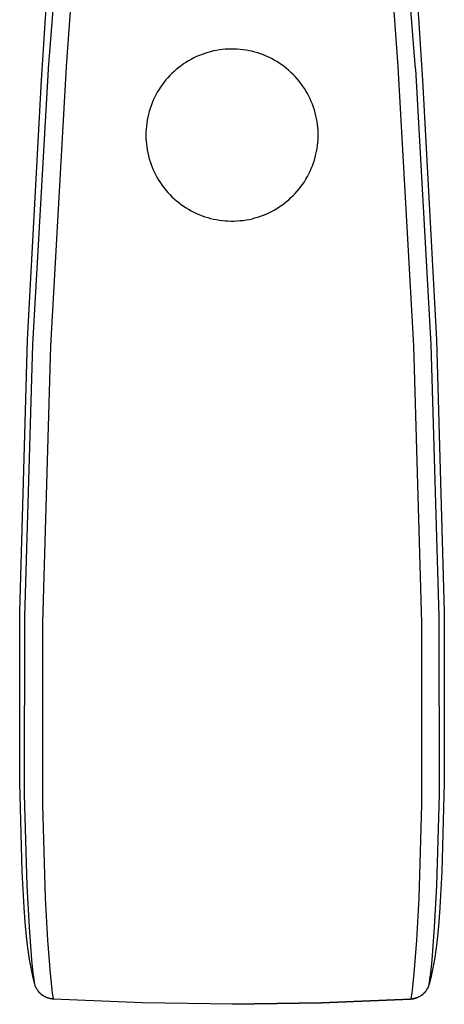
# Model space of a CAD drawing. Units: millimetres. Extents: x -395 to 249, y -1077 to 1113.
# Drawn here: x 149 to 202, y -1077 to -952 of the extents above; entities that cross this region are included whole.
import ezdxf

# ---------------------------------------------------------------- set-up
doc = ezdxf.new("R2010")
doc.units = ezdxf.units.MM
doc.header["$MEASUREMENT"] = 0
doc.layers.add('Default', color=7, linetype='Continuous', true_color=0x000000)

msp = doc.modelspace()

# ---------------------------------------------------------------- linework, layer by layer
at = {"layer": 'Default', "color": 7, "true_color": 0xffffff}
for p, q in [((152.17, -958.14), (158.88, -877.9)), ((198.78, -958.14), (192.07, -877.9)), ((151.3, -959.61), (154.11, -915.29)), ((196.84, -915.29), (199.65, -959.61)), ((155.22, -947.08), (154.44, -957.87)), ((195.73, -947.08), (196.51, -957.87)), ((172.39, -956.11), (172.03, -956.23)), ((172.75, -956.01), (172.39, -956.11)), ((173.12, -955.92), (172.75, -956.01)), ((173.49, -955.85), (173.12, -955.92)), ((173.87, -955.79), (173.49, -955.85)), ((174.24, -955.74), (173.87, -955.79)), ((174.62, -955.7), (174.24, -955.74)), ((175, -955.68), (174.62, -955.7)), ((175.38, -955.67), (175, -955.68)), ((175.76, -955.67), (175.38, -955.67)), ((176.14, -955.69), (175.76, -955.67)), ((176.51, -955.72), (176.14, -955.69)), ((176.89, -955.76), (176.51, -955.72)), ((177.27, -955.81), (176.89, -955.76)), ((177.64, -955.88), (177.27, -955.81)), ((178.01, -955.96), (177.64, -955.88)), ((178.38, -956.06), (178.01, -955.96)), ((178.74, -956.17), (178.38, -956.06)), ((179.1, -956.28), (178.74, -956.17)), ((169.63, -957.36), (169.32, -957.57)), ((169.96, -957.16), (169.63, -957.36)), ((170.29, -956.98), (169.96, -957.16)), ((170.62, -956.8), (170.29, -956.98)), ((170.97, -956.64), (170.62, -956.8)), ((171.32, -956.49), (170.97, -956.64)), ((171.67, -956.35), (171.32, -956.49)), ((172.03, -956.23), (171.67, -956.35)), ((179.46, -956.42), (179.1, -956.28)), ((179.81, -956.56), (179.46, -956.42)), ((180.15, -956.72), (179.81, -956.56)), ((180.49, -956.89), (180.15, -956.72)), ((180.83, -957.07), (180.49, -956.89)), ((181.15, -957.26), (180.83, -957.07)), ((181.47, -957.46), (181.15, -957.26)), ((181.79, -957.67), (181.47, -957.46)), ((150.2, -993.19), (152.17, -958.22)), ((152.17, -958.22), (152.17, -958.14)), ((154.43, -957.95), (152.46, -993.33)), ((154.44, -957.87), (154.43, -957.95)), ((168.13, -958.51), (167.85, -958.77)), ((168.41, -958.26), (168.13, -958.51)), ((168.71, -958.02), (168.41, -958.26)), ((169.01, -957.79), (168.71, -958.02)), ((169.32, -957.57), (169.01, -957.79)), ((182.09, -957.9), (181.79, -957.67)), ((182.39, -958.13), (182.09, -957.9)), ((182.68, -958.38), (182.39, -958.13)), ((182.96, -958.63), (182.68, -958.38)), ((183.23, -958.9), (182.96, -958.63)), ((196.51, -957.87), (196.52, -957.95)), ((196.52, -957.95), (198.49, -993.33)), ((198.79, -958.22), (198.78, -958.14)), ((200.75, -993.19), (198.79, -958.22)), ((149.52, -992.57), (151.3, -959.63)), ((166.84, -959.9), (166.61, -960.2)), ((167.08, -959.6), (166.84, -959.9)), ((167.33, -959.32), (167.08, -959.6)), ((167.58, -959.04), (167.33, -959.32)), ((167.85, -958.77), (167.58, -959.04)), ((183.49, -959.17), (183.23, -958.9)), ((183.75, -959.45), (183.49, -959.17)), ((183.99, -959.75), (183.75, -959.45)), ((184.22, -960.04), (183.99, -959.75)), ((199.65, -959.61), (201.43, -992.57)), ((166, -961.16), (165.82, -961.49)), ((166.19, -960.83), (166, -961.16)), ((166.4, -960.51), (166.19, -960.83)), ((166.61, -960.2), (166.4, -960.51)), ((184.44, -960.35), (184.22, -960.04)), ((184.66, -960.67), (184.44, -960.35)), ((184.86, -960.99), (184.66, -960.67)), ((185.04, -961.32), (184.86, -960.99)), ((165.49, -962.17), (165.34, -962.52)), ((165.64, -961.83), (165.49, -962.17)), ((165.82, -961.49), (165.64, -961.83)), ((185.22, -961.65), (185.04, -961.32)), ((185.39, -961.99), (185.22, -961.65)), ((185.54, -962.34), (185.39, -961.99)), ((185.68, -962.69), (185.54, -962.34)), ((164.97, -963.6), (164.87, -963.96)), ((165.08, -963.23), (164.97, -963.6)), ((165.2, -962.88), (165.08, -963.23)), ((165.34, -962.52), (165.2, -962.88)), ((185.81, -963.05), (185.68, -962.69)), ((185.93, -963.41), (185.81, -963.05)), ((186.03, -963.78), (185.93, -963.41)), ((164.72, -964.71), (164.66, -965.08)), ((164.79, -964.33), (164.72, -964.71)), ((164.87, -963.96), (164.79, -964.33)), ((186.12, -964.14), (186.03, -963.78)), ((186.2, -964.51), (186.12, -964.14)), ((186.27, -964.89), (186.2, -964.51)), ((186.32, -965.26), (186.27, -964.89)), ((164.58, -965.83), (164.56, -966.21)), ((164.61, -965.46), (164.58, -965.83)), ((164.66, -965.08), (164.61, -965.46)), ((186.36, -965.64), (186.32, -965.26)), ((186.39, -966.02), (186.36, -965.64)), ((186.4, -966.4), (186.39, -966.02)), ((164.56, -966.21), (164.55, -966.59)), ((164.55, -966.59), (164.56, -966.97)), ((164.56, -966.97), (164.58, -967.35)), ((164.58, -967.35), (164.61, -967.73)), ((186.36, -967.53), (186.39, -967.16)), ((186.39, -967.16), (186.4, -966.78)), ((186.4, -966.78), (186.4, -966.4)), ((164.61, -967.73), (164.66, -968.1)), ((164.66, -968.1), (164.72, -968.48)), ((164.72, -968.48), (164.79, -968.85)), ((186.12, -969.03), (186.2, -968.66)), ((186.2, -968.66), (186.27, -968.29)), ((186.27, -968.29), (186.32, -967.91)), ((186.32, -967.91), (186.36, -967.53)), ((164.79, -968.85), (164.87, -969.22)), ((164.87, -969.22), (164.97, -969.59)), ((164.97, -969.59), (165.08, -969.95)), ((165.08, -969.95), (165.2, -970.31)), ((185.81, -970.12), (185.93, -969.76)), ((185.93, -969.76), (186.03, -969.4)), ((186.03, -969.4), (186.12, -969.03)), ((165.2, -970.31), (165.34, -970.66)), ((165.34, -970.66), (165.49, -971.01)), ((165.49, -971.01), (165.65, -971.36)), ((185.22, -971.52), (185.39, -971.18)), ((185.39, -971.18), (185.54, -970.83)), ((185.54, -970.83), (185.68, -970.48)), ((185.68, -970.48), (185.81, -970.12)), ((165.65, -971.36), (165.82, -971.69)), ((165.82, -971.69), (166, -972.03)), ((166, -972.03), (166.2, -972.35)), ((166.2, -972.35), (166.4, -972.67)), ((184.66, -972.51), (184.86, -972.19)), ((184.86, -972.19), (185.05, -971.86)), ((185.05, -971.86), (185.22, -971.52)), ((166.4, -972.67), (166.62, -972.98)), ((166.62, -972.98), (166.85, -973.29)), ((166.85, -973.29), (167.08, -973.58)), ((167.08, -973.58), (167.33, -973.87)), ((183.75, -973.72), (183.99, -973.43)), ((183.99, -973.43), (184.23, -973.13)), ((184.23, -973.13), (184.45, -972.82)), ((184.45, -972.82), (184.66, -972.51)), ((167.33, -973.87), (167.59, -974.15)), ((167.59, -974.15), (167.86, -974.42)), ((167.86, -974.42), (168.13, -974.68)), ((168.13, -974.68), (168.42, -974.93)), ((168.42, -974.93), (168.71, -975.17)), ((182.39, -975.04), (182.68, -974.8)), ((182.68, -974.8), (182.96, -974.54)), ((182.96, -974.54), (183.24, -974.28)), ((183.24, -974.28), (183.5, -974)), ((183.5, -974), (183.75, -973.72)), ((168.71, -975.17), (169.01, -975.4)), ((169.01, -975.4), (169.32, -975.61)), ((169.32, -975.61), (169.64, -975.82)), ((169.64, -975.82), (169.96, -976.02)), ((169.96, -976.02), (170.29, -976.21)), ((170.29, -976.21), (170.63, -976.38)), ((180.5, -976.29), (180.83, -976.11)), ((180.83, -976.11), (181.16, -975.92)), ((181.16, -975.92), (181.48, -975.72)), ((181.48, -975.72), (181.79, -975.5)), ((181.79, -975.5), (182.1, -975.28)), ((182.1, -975.28), (182.39, -975.04)), ((170.63, -976.38), (170.97, -976.54)), ((170.97, -976.54), (171.32, -976.69)), ((171.32, -976.69), (171.67, -976.83)), ((171.67, -976.83), (172.03, -976.96)), ((172.03, -976.96), (172.39, -977.07)), ((172.39, -977.07), (172.76, -977.17)), ((172.76, -977.17), (173.13, -977.26)), ((173.13, -977.26), (173.5, -977.33)), ((173.5, -977.33), (173.87, -977.4)), ((173.87, -977.4), (174.25, -977.44)), ((174.25, -977.44), (174.63, -977.48)), ((176.52, -977.46), (176.9, -977.42)), ((176.9, -977.42), (177.27, -977.37)), ((177.27, -977.37), (177.64, -977.3)), ((177.64, -977.3), (178.02, -977.21)), ((178.02, -977.21), (178.38, -977.12)), ((178.38, -977.12), (178.75, -977.01)), ((178.75, -977.01), (179.11, -976.89)), ((179.11, -976.89), (179.46, -976.76)), ((179.46, -976.76), (179.81, -976.62)), ((179.81, -976.62), (180.16, -976.46)), ((180.16, -976.46), (180.5, -976.29)), ((174.63, -977.48), (175.01, -977.5)), ((175.01, -977.5), (175.38, -977.51)), ((175.38, -977.51), (175.76, -977.51)), ((175.76, -977.51), (176.14, -977.49)), ((176.14, -977.49), (176.52, -977.46)), ((148.57, -1027.1), (149.52, -992.57)), ((149.19, -1027.76), (150.2, -993.19)), ((152.46, -993.33), (151.45, -1028.53)), ((198.49, -993.33), (199.51, -1028.53)), ((201.76, -1027.76), (200.75, -993.19)), ((201.43, -992.57), (202.39, -1027.1)), ((148.54, -1048.81), (148.57, -1027.1)), ((202.39, -1027.1), (202.42, -1048.81)), ((149.16, -1050.32), (149.19, -1027.76)), ((151.45, -1028.53), (151.43, -1051.6)), ((199.51, -1028.53), (199.52, -1051.6)), ((201.79, -1050.32), (201.76, -1027.76)), ((148.84, -1060.08), (148.54, -1048.81)), ((202.42, -1048.81), (202.11, -1060.08)), ((149.48, -1061.9), (149.16, -1050.32)), ((201.47, -1061.9), (201.79, -1050.32)), ((151.43, -1051.6), (151.77, -1063.45)), ((199.52, -1051.6), (199.18, -1063.45)), ((149.1, -1064.67), (148.84, -1060.08)), ((202.11, -1060.08), (201.85, -1064.67)), ((149.76, -1067.15), (149.48, -1061.9)), ((201.19, -1067.15), (201.47, -1061.9)), ((151.77, -1063.45), (152.06, -1068.82)), ((199.18, -1063.45), (198.89, -1068.82)), ((149.24, -1066.5), (149.1, -1064.67)), ((201.85, -1064.67), (201.72, -1066.5)), ((149.41, -1068.32), (149.24, -1066.5)), ((150.09, -1071.34), (149.76, -1067.15)), ((200.86, -1071.34), (201.19, -1067.15)), ((201.72, -1066.5), (201.55, -1068.32)), ((149.58, -1069.79), (149.41, -1068.32)), ((201.55, -1068.32), (201.37, -1069.79)), ((149.79, -1071.26), (149.58, -1069.79)), ((152.06, -1068.82), (152.39, -1073.05)), ((198.89, -1068.82), (198.56, -1073.05)), ((201.37, -1069.79), (201.16, -1071.26)), ((149.98, -1072.32), (149.79, -1071.26)), ((150.2, -1073.37), (149.98, -1072.32)), ((150.26, -1072.95), (150.09, -1071.34)), ((200.69, -1072.95), (200.86, -1071.34)), ((200.97, -1072.32), (200.75, -1073.37)), ((201.16, -1071.26), (200.97, -1072.32)), ((150.46, -1074.41), (150.2, -1073.37)), ((150.36, -1073.75), (150.26, -1072.95)), ((152.39, -1073.05), (152.57, -1074.7)), ((198.56, -1073.05), (198.39, -1074.7)), ((200.75, -1073.37), (200.49, -1074.41)), ((200.59, -1073.75), (200.69, -1072.95)), ((150.46, -1074.41), (150.36, -1073.75)), ((150.49, -1074.5), (150.46, -1074.41)), ((150.52, -1074.58), (150.49, -1074.5)), ((150.55, -1074.66), (150.52, -1074.58)), ((150.54, -1074.66), (150.52, -1074.6)), ((150.56, -1074.71), (150.54, -1074.66)), ((150.58, -1074.75), (150.55, -1074.66)), ((150.6, -1074.78), (150.56, -1074.71)), ((150.62, -1074.83), (150.58, -1074.75)), ((150.63, -1074.85), (150.6, -1074.78)), ((150.66, -1074.91), (150.62, -1074.83)), ((150.66, -1074.92), (150.63, -1074.85)), ((150.7, -1074.98), (150.66, -1074.91)), ((150.7, -1074.99), (150.66, -1074.92)), ((152.57, -1074.7), (152.67, -1075.52)), ((198.39, -1074.7), (198.28, -1075.52)), ((200.25, -1074.98), (200.29, -1074.91)), ((200.29, -1074.92), (200.25, -1074.99)), ((200.29, -1074.91), (200.33, -1074.83)), ((200.32, -1074.85), (200.29, -1074.92)), ((200.36, -1074.78), (200.32, -1074.85)), ((200.33, -1074.83), (200.37, -1074.75)), ((200.39, -1074.71), (200.36, -1074.78)), ((200.37, -1074.75), (200.4, -1074.66)), ((200.41, -1074.66), (200.39, -1074.71)), ((200.4, -1074.66), (200.44, -1074.58)), ((200.43, -1074.6), (200.41, -1074.66)), ((200.44, -1074.58), (200.46, -1074.5)), ((200.46, -1074.5), (200.49, -1074.41)), ((200.49, -1074.41), (200.59, -1073.75)), ((150.74, -1075.06), (150.7, -1074.98)), ((150.74, -1075.06), (150.7, -1074.99)), ((150.78, -1075.13), (150.74, -1075.06)), ((150.79, -1075.13), (150.74, -1075.06)), ((150.83, -1075.19), (150.78, -1075.13)), ((150.84, -1075.21), (150.79, -1075.13)), ((150.87, -1075.26), (150.83, -1075.19)), ((150.89, -1075.28), (150.84, -1075.21)), ((150.92, -1075.32), (150.87, -1075.26)), ((150.95, -1075.35), (150.89, -1075.28)), ((150.97, -1075.38), (150.92, -1075.32)), ((151.01, -1075.41), (150.95, -1075.35)), ((151.03, -1075.44), (150.97, -1075.38)), ((151.07, -1075.48), (151.01, -1075.41)), ((151.08, -1075.5), (151.03, -1075.44)), ((151.13, -1075.54), (151.07, -1075.48)), ((151.14, -1075.56), (151.08, -1075.5)), ((151.19, -1075.6), (151.13, -1075.54)), ((151.19, -1075.61), (151.14, -1075.56)), ((151.26, -1075.66), (151.19, -1075.6)), ((151.25, -1075.66), (151.19, -1075.61)), ((151.32, -1075.71), (151.25, -1075.66)), ((151.32, -1075.72), (151.26, -1075.66)), ((151.38, -1075.76), (151.32, -1075.71)), ((151.39, -1075.77), (151.32, -1075.72)), ((151.44, -1075.81), (151.38, -1075.76)), ((151.47, -1075.82), (151.39, -1075.77)), ((151.51, -1075.86), (151.44, -1075.81)), ((151.54, -1075.87), (151.47, -1075.82)), ((151.58, -1075.9), (151.51, -1075.86)), ((151.61, -1075.92), (151.54, -1075.87)), ((151.64, -1075.94), (151.58, -1075.9)), ((151.69, -1075.96), (151.61, -1075.92)), ((151.71, -1075.98), (151.64, -1075.94)), ((151.77, -1076), (151.69, -1075.96)), ((151.79, -1076.01), (151.71, -1075.98)), ((151.85, -1076.04), (151.77, -1076)), ((151.86, -1076.05), (151.79, -1076.01)), ((151.93, -1076.07), (151.85, -1076.04)), ((151.93, -1076.08), (151.86, -1076.05)), ((152.01, -1076.11), (151.93, -1076.07)), ((152.01, -1076.11), (151.93, -1076.08)), ((152.08, -1076.14), (152.01, -1076.11)), ((152.09, -1076.14), (152.01, -1076.11)), ((152.16, -1076.16), (152.08, -1076.14)), ((152.18, -1076.16), (152.09, -1076.14)), ((152.23, -1076.18), (152.16, -1076.16)), ((152.26, -1076.19), (152.18, -1076.16)), ((152.31, -1076.2), (152.23, -1076.18)), ((152.35, -1076.21), (152.26, -1076.19)), ((152.39, -1076.22), (152.31, -1076.2)), ((152.67, -1075.52), (152.77, -1076.2)), ((198.28, -1075.52), (198.18, -1076.2)), ((198.64, -1076.2), (198.56, -1076.22)), ((198.61, -1076.21), (198.69, -1076.19)), ((198.72, -1076.18), (198.64, -1076.2)), ((198.69, -1076.19), (198.78, -1076.16)), ((198.8, -1076.16), (198.72, -1076.18)), ((198.78, -1076.16), (198.86, -1076.14)), ((198.87, -1076.14), (198.8, -1076.16)), ((198.86, -1076.14), (198.94, -1076.11)), ((198.95, -1076.11), (198.87, -1076.14)), ((198.94, -1076.11), (199.02, -1076.07)), ((199.02, -1076.08), (198.95, -1076.11)), ((199.02, -1076.07), (199.1, -1076.04)), ((199.09, -1076.05), (199.02, -1076.08)), ((199.17, -1076.01), (199.09, -1076.05)), ((199.1, -1076.04), (199.18, -1076)), ((199.24, -1075.98), (199.17, -1076.01)), ((199.18, -1076), (199.26, -1075.96)), ((199.31, -1075.94), (199.24, -1075.98)), ((199.26, -1075.96), (199.34, -1075.92)), ((199.38, -1075.9), (199.31, -1075.94)), ((199.34, -1075.92), (199.41, -1075.87)), ((199.44, -1075.86), (199.38, -1075.9)), ((199.41, -1075.87), (199.49, -1075.82)), ((199.51, -1075.81), (199.44, -1075.86)), ((199.49, -1075.82), (199.56, -1075.77)), ((199.57, -1075.76), (199.51, -1075.81)), ((199.56, -1075.77), (199.63, -1075.72)), ((199.64, -1075.71), (199.57, -1075.76)), ((199.63, -1075.72), (199.7, -1075.66)), ((199.7, -1075.66), (199.64, -1075.71)), ((199.7, -1075.66), (199.76, -1075.6)), ((199.76, -1075.61), (199.7, -1075.66)), ((199.76, -1075.6), (199.83, -1075.54)), ((199.82, -1075.56), (199.76, -1075.61)), ((199.87, -1075.5), (199.82, -1075.56)), ((199.83, -1075.54), (199.89, -1075.48)), ((199.93, -1075.44), (199.87, -1075.5)), ((199.89, -1075.48), (199.95, -1075.41)), ((199.98, -1075.38), (199.93, -1075.44)), ((199.95, -1075.41), (200, -1075.35)), ((200.03, -1075.32), (199.98, -1075.38)), ((200, -1075.35), (200.06, -1075.28)), ((200.08, -1075.26), (200.03, -1075.32)), ((200.06, -1075.28), (200.11, -1075.21)), ((200.12, -1075.19), (200.08, -1075.26)), ((200.11, -1075.21), (200.16, -1075.13)), ((200.17, -1075.13), (200.12, -1075.19)), ((200.16, -1075.13), (200.21, -1075.06)), ((200.21, -1075.06), (200.17, -1075.13)), ((200.21, -1075.06), (200.25, -1074.98)), ((200.25, -1074.99), (200.21, -1075.06)), ((152.43, -1076.23), (152.35, -1076.21)), ((152.47, -1076.24), (152.39, -1076.22)), ((152.52, -1076.24), (152.43, -1076.23)), ((152.55, -1076.25), (152.47, -1076.24)), ((152.61, -1076.25), (152.52, -1076.24)), ((152.62, -1076.26), (152.55, -1076.25)), ((152.69, -1076.26), (152.61, -1076.25)), ((152.7, -1076.27), (152.62, -1076.26)), ((152.78, -1076.27), (152.69, -1076.26)), ((152.78, -1076.28), (152.7, -1076.27)), ((152.78, -1076.28), (152.78, -1076.27)), ((164.12, -1076.76), (152.78, -1076.27)), ((164.13, -1076.77), (152.78, -1076.28)), ((175.48, -1076.93), (164.12, -1076.76)), ((175.48, -1076.94), (164.13, -1076.77)), ((175.48, -1076.93), (186.83, -1076.76)), ((186.83, -1076.77), (175.48, -1076.94)), ((175.48, -1076.94), (175.48, -1076.93)), ((186.83, -1076.76), (198.17, -1076.27)), ((198.17, -1076.28), (186.83, -1076.77)), ((198.17, -1076.27), (198.26, -1076.26)), ((198.25, -1076.27), (198.17, -1076.28)), ((198.17, -1076.28), (198.17, -1076.27)), ((198.33, -1076.26), (198.25, -1076.27)), ((198.26, -1076.26), (198.35, -1076.25)), ((198.41, -1076.25), (198.33, -1076.26)), ((198.35, -1076.25), (198.43, -1076.24)), ((198.49, -1076.24), (198.41, -1076.25)), ((198.43, -1076.24), (198.52, -1076.23)), ((198.56, -1076.22), (198.49, -1076.24)), ((198.52, -1076.23), (198.61, -1076.21))]:
    msp.add_line(p, q, dxfattribs=at)

doc.saveas('drawing.dxf')
